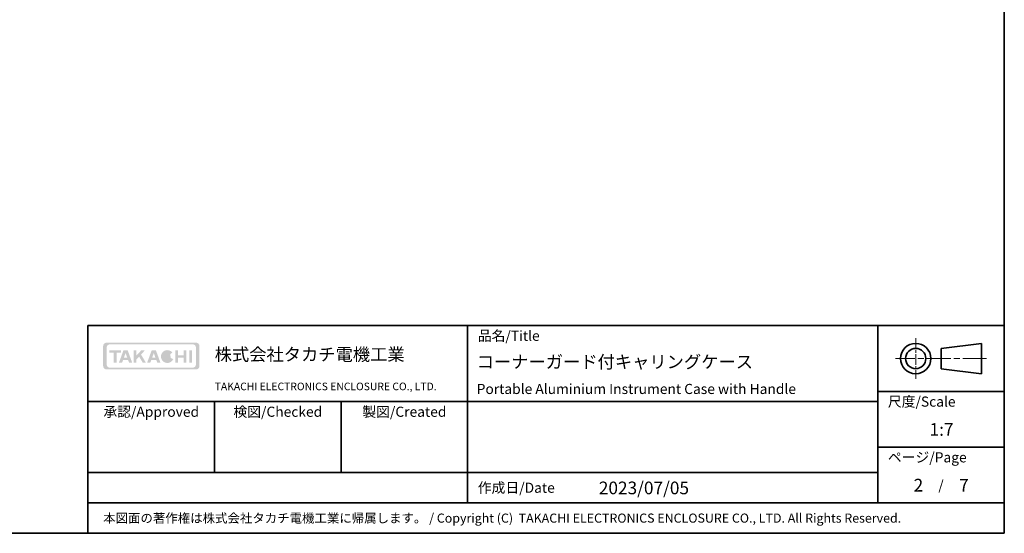
# Model space of a CAD drawing. Units: millimetres. Extents: x 0 to 11399, y 0 to 1967.
# Drawn here: x 3536 to 4898, y 0 to 710 of the extents above; entities that cross this region are included whole.
import ezdxf
from ezdxf.enums import TextEntityAlignment as Align

# ---------------------------------------------------------------- set-up
doc = ezdxf.new("R2010")
doc.units = ezdxf.units.MM
doc.linetypes.add('CHAIN', pattern=[0.3543, 0.2362, -0.0295, 0.0591, -0.0295])
doc.layers.add('Border (ISO)', color=7, linetype='Continuous', lineweight=35)
doc.layers.add('Title (ISO)', color=7, linetype='Continuous', lineweight=35)
doc.layers.add('Hatch (ISO)', color=1, linetype='Continuous', lineweight=18, true_color=0xff0000)
doc.styles.add('Note Text (TK)', font='MS PGothic.ttf')
doc.styles.add('文字スタイル40', font='MS PGothic.ttf')
doc.styles.add('文字スタイル67', font='arial.ttf')

# ---------------------------------------------------------------- blocks, each defined once
blk = doc.blocks.new('図面枠 tk図枠')
at = {"layer": 'Border (ISO)'}
for p in [(405.5, 289), (14.5, 8)]:
    blk.add_line(p, (405.5, 8), dxfattribs=at)
blk = doc.blocks.new('表題欄 コピー版 tk表題欄')
at = {"layer": 'Hatch (ISO)'}
h = blk.add_hatch(color=256, dxfattribs=at)
edge = h.paths.add_edge_path(flags=0)
edge.add_arc((95.44, 237.35), 0.596, 270, 360)
edge.add_line((96.04, 237.35), (96.04, 240.76))
edge.add_arc((95.44, 240.76), 0.596, 0, 90)
edge.add_line((95.44, 241.35), (79.01, 241.35))
edge.add_arc((79.01, 240.76), 0.596, 90, 180)
edge.add_line((78.41, 240.76), (78.41, 237.35))
edge.add_arc((79.01, 237.35), 0.596, 180, 270)
edge.add_line((79.01, 236.75), (95.44, 236.75))
edge = h.paths.add_edge_path()
edge.add_line((77.71, 241), (77.71, 237.1))
edge.add_arc((78.41, 237.1), 0.702, 180, 270)
edge.add_line((78.41, 236.4), (96.04, 236.4))
edge.add_arc((96.04, 237.1), 0.702, 270, 360)
edge.add_line((96.74, 237.1), (96.74, 241))
edge.add_arc((96.04, 241), 0.702, 0, 90)
edge.add_line((96.04, 241.71), (78.41, 241.71))
edge.add_arc((78.41, 241), 0.702, 90, 180)
for points in [[(78.94, 240.2), (78.94, 239.71), (79.79, 239.71), (79.79, 237.71), (80.38, 237.71), (80.38, 239.71), (81.23, 239.71), (81.23, 240.2)], [(85.55, 237.71), (84.81, 238.94), (84.29, 238.37), (84.29, 237.71), (83.77, 237.71), (83.77, 240.2), (84.29, 240.2), (84.29, 239.15), (85.26, 240.2), (85.98, 240.2), (85.19, 239.35), (86.17, 237.71)], [(91.96, 240.2), (91.96, 237.71), (92.48, 237.71), (92.48, 238.71), (93.64, 238.71), (93.64, 237.71), (94.16, 237.71), (94.16, 240.2), (93.64, 240.2), (93.64, 239.2), (92.48, 239.2), (92.48, 240.2)], [(94.71, 240.2), (94.71, 237.71), (95.23, 237.71), (95.23, 240.2)]]:
    blk.add_hatch(color=256, dxfattribs=at).paths.add_polyline_path(points)
h = blk.add_hatch(color=256, dxfattribs=at)
h.paths.add_polyline_path([(82.46, 238.76), (81.82, 238.76), (82.14, 239.63)], flags=0)
h.paths.add_polyline_path([(82.65, 238.24), (81.63, 238.24), (81.44, 237.71), (80.82, 237.71), (81.73, 240.2), (82.55, 240.2), (83.46, 237.71), (82.85, 237.71)])
h = blk.add_hatch(color=256, dxfattribs=at)
h.paths.add_polyline_path([(87.4, 238.76), (88.03, 238.76), (87.72, 239.63)], flags=0)
h.paths.add_polyline_path([(87.01, 237.71), (87.21, 238.24), (88.22, 238.24), (88.42, 237.71), (89.04, 237.71), (88.12, 240.2), (87.31, 240.2), (86.39, 237.71)])
h = blk.add_hatch(color=256, dxfattribs=at)
edge = h.paths.add_edge_path()
edge.add_arc((90.39, 238.95), 1.27, 38.5505, 336.582)
edge.add_line((91.56, 238.44), (91.04, 238.67))
edge.add_ellipse((90.39, 238.95), major_axis=(0, -0.8), ratio=0.867347, start_angle=124.651, end_angle=429.4109, ccw=False)
edge.add_line((90.96, 239.41), (91.39, 239.74))
at = {"layer": 'Title (ISO)'}
for p, q in [((74.71, 245.05), (255.71, 245.05)), ((74.71, 204.05), (74.71, 245.05)), ((149.71, 245.05), (149.71, 210.05)), ((230.71, 245.05), (230.71, 210.05)), ((255.71, 245.05), (255.71, 204.05)), ((243.21, 240.55), (251.21, 241.55)), ((251.21, 235.55), (251.21, 241.55)), ((243.21, 240.55), (243.21, 236.55)), ((243.21, 236.55), (251.21, 235.55)), ((230.71, 232.05), (255.71, 232.05)), ((74.71, 230.05), (230.71, 230.05)), ((99.71, 230.05), (99.71, 216.05)), ((124.71, 230.05), (124.71, 216.05)), ((230.71, 221.05), (255.71, 221.05)), ((74.71, 216.05), (230.71, 216.05)), ((255.71, 210.05), (74.71, 210.05)), ((74.71, 204.05), (255.71, 204.05))]:
    blk.add_line(p, q, dxfattribs=at)
at = {"layer": 'Title (ISO)', "color": 4, "linetype": 'CHAIN', "lineweight": 18, "ltscale": 8.88956, "true_color": 0x00ffff}
blk.add_line((238.21, 242.55), (238.21, 234.55), dxfattribs=at)
at = {"layer": 'Title (ISO)', "color": 4, "linetype": 'CHAIN', "lineweight": 18, "ltscale": 20.001633, "true_color": 0x00ffff}
blk.add_line((252.21, 238.55), (234.21, 238.55), dxfattribs=at)
at = {"layer": 'Title (ISO)'}
for radius in [3, 2]:
    blk.add_circle((238.21, 238.55), radius, dxfattribs=at)
at = {"layer": 'Title (ISO)', "color": 1, "true_color": 0xff0000, "char_height": 2, "line_spacing_factor": 1.5, "style": 'Note Text (TK)'}
for s, insert, attachment_point in [('\\fＭＳ Ｐゴシック|b0|i0;{\\H2.0000;品名/Title}', (151.71, 243.05), 4), ('\\fＭＳ Ｐゴシック|b0|i0;{\\H2.0000;尺度/Scale}', (232.71, 230.05), 4), ('\\fＭＳ Ｐゴシック|b0|i0;{\\H2.0000;承認/Approved}', (87.21, 228.05), 5), ('\\fＭＳ Ｐゴシック|b0|i0;{\\H2.0000;検図/Checked}', (112.21, 228.05), 5), ('\\fＭＳ Ｐゴシック|b0|i0;{\\H2.0000;製図/Created}', (137.21, 228.05), 5), ('\\fＭＳ Ｐゴシック|b0|i0;{\\H2.0000;ページ/Page}', (232.71, 219.05), 4), ('\\fＭＳ Ｐゴシック|b0|i0;{\\H2.0000;作成日/Date}', (151.71, 213.05), 4)]:
    blk.add_mtext(s, dxfattribs=dict(at, insert=insert, attachment_point=attachment_point))
at = {"layer": 'Title (ISO)', "color": 7, "line_spacing_factor": 1.5, "style": 'Note Text (TK)'}
for s, insert, char_height, attachment_point in [('株式会社タカチ電機工業', (99.74, 239.05), 2.5, 4), ('\\fArial|b0|i0;{\\H1.4986;TAKACHI ELECTRONICS ENCLOSURE CO., LTD.}', (99.74, 233.05), 1.4986, 4), ('\\fＭＳ Ｐゴシック|b0|i0;{\\H2.0000;/}', (243.21, 213.55), 2, 5), ('\\fMS PGothic|b0|i0;{\\H1.8000;本図面の著作権は株式会社タカチ電機工業に帰属します。 / Copyright (C)\xa0 TAKACHI ELECTRONICS ENCLOSURE CO., LTD. All Rights Reserved.}', (77.71, 207.05), 1.8, 4)]:
    blk.add_mtext(s, dxfattribs=dict(at, insert=insert, char_height=char_height, attachment_point=attachment_point))
at = {"layer": 'Title (ISO)', "color": 7}
for tag, p, height, style in [('<品名>_001', (151.52, 236.65), 2.5, 'Note Text (TK)'), ('<Title>_001', (151.71, 231.56), 2, '文字スタイル67'), ('<型番>_001', (151.66, 219.99), 3, '文字スタイル40'), ('作成日_001', (175.87, 211.78), 2.5, 'Note Text (TK)'), ('<ページ_No.>_001', (237.95, 212.3), 2.5, 'Note Text (TK)'), ('<総ページ数>_001', (246.79, 212.3), 2.5, 'Note Text (TK)')]:
    blk.add_attdef(tag, p, '', height=height, dxfattribs=dict(at, style=style))
at = {"layer": 'Title (ISO)', "color": 7, "style": 'Note Text (TK)'}
for tag, p in [('<尺度>', (243.21, 224.55)), ('<部品サイズ>', (112.21, 213.05))]:
    blk.add_attdef(tag, text='', height=2.5, dxfattribs=at).set_placement(p, align=Align.MIDDLE_CENTER)

msp = doc.modelspace()

# ---------------------------------------------------------------- block references
at = {"xscale": 7, "yscale": 7, "zscale": 7}
msp.add_blockref('図面枠 tk図枠', (2059, -56), dxfattribs=at)
ref = msp.add_blockref('表題欄 コピー版 tk表題欄', (3107.5382, -1428.3692), dxfattribs=dict(xscale=7, yscale=7, zscale=7))
ref.add_attrib('<品名>_001', 'コーナーガード付キャリングケース', (4168.0085, 228.206), dxfattribs={"layer": 'Title (ISO)', "color": 7, "height": 17.5, "style": 'Note Text (TK)'})
ref.add_attrib('<尺度>_001', '1:7', (4794.1406, 134.75), dxfattribs={"layer": 'Title (ISO)', "color": 7, "height": 17.5, "style": 'Note Text (TK)'})
ref.add_attrib('作成日_001', '2023/07/05', (4336.8636, 53.9517), dxfattribs={"layer": 'Title (ISO)', "color": 7, "height": 17.5, "style": 'Note Text (TK)'})
ref.add_attrib('<Title>_001', 'Portable Aluminium Instrument Case with Handle', (4167.9911, 192.5), dxfattribs={"layer": 'Title (ISO)', "color": 7, "height": 14, "style": '文字スタイル67'})
ref.add_attrib('<ページ_No.>_001', '2', (4772.1364, 57.75), dxfattribs={"layer": 'Title (ISO)', "color": 7, "height": 17.5, "style": 'Note Text (TK)'})
ref.add_attrib('<総ページ数>_001', '7', (4835.0866, 57.75), dxfattribs={"layer": 'Title (ISO)', "color": 7, "height": 17.5, "style": 'Note Text (TK)'})

doc.saveas('drawing.dxf')
